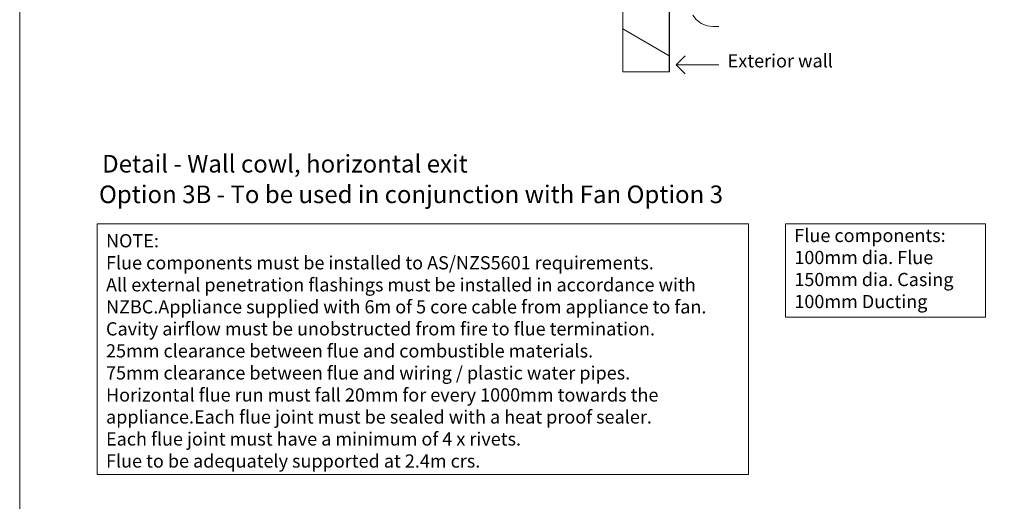
# Model space of a CAD drawing. Units: inches. Extents: x 6 to 846, y 8 to 602.
# Drawn here: x 646 to 754, y 443 to 496 of the extents above; entities that cross this region are included whole.
import ezdxf

# ---------------------------------------------------------------- set-up
doc = ezdxf.new("R2010")
doc.units = ezdxf.units.IN
doc.header["$LTSCALE"] = 0.09
doc.header["$MEASUREMENT"] = 0
for name, color, linetype, lineweight in [('01 TFD - SHEET', 7, 'Continuous', 0), ('01 TFD DETAILS', 7, 'Continuous', 5), ('01 TFD DIMENSIONS', 8, 'Continuous', 5), ('01 TFD TEXT', 7, 'Continuous', 5)]:
    doc.layers.add(name, color=color, linetype=linetype, lineweight=lineweight)
doc.layers.add('01 TFD HATCH', color=7, linetype='Continuous', lineweight=0, true_color=0xffffff)
doc.styles.add('PDF Arial', font='Arial.ttf')

msp = doc.modelspace()

# ---------------------------------------------------------------- hatches: boundary and pattern name
at = {"layer": '01 TFD HATCH', "lineweight": 18, "true_color": 0xebeae8}
h = msp.add_hatch(dxfattribs=at)
h.set_pattern_fill('ANSI31', color=254, scale=5.515429, angle=105)
h.set_pattern_definition([(150, (-26740.635, -32628.782), (-8.755743, -15.1653915), [])])
h.paths.add_polyline_path([(717.29, 497.99), (717.22, 497.99), (712.15, 497.99), (712.15, 490.74), (717.29, 490.74)])
h.paths.add_polyline_path([(717.22, 510.14), (717.25, 510.24), (717.23, 510.26), (717.21, 510.28), (717.19, 510.29), (717.13, 510.29), (717.11, 510.3), (717.08, 510.31), (717.06, 510.31), (716.12, 510.31), (716.12, 510.43), (716.14, 510.43), (717.11, 510.43), (717.13, 510.44), (717.14, 510.43), (717.29, 510.43), (717.41, 510.43), (718.36, 510.43), (718.28, 510.42), (718.16, 510.4), (718.03, 510.36), (717.92, 510.31), (717.81, 510.24), (717.75, 510.24), (717.65, 510.15), (717.56, 510.06), (717.49, 509.95), (717.41, 509.8), (717.38, 509.72), (717.35, 509.61), (717.35, 509.59), (717.34, 507.66), (717.41, 507.66), (717.41, 509.58), (717.4, 509.6), (717.42, 509.64), (717.44, 509.72), (717.49, 509.86), (717.49, 509.73), (717.42, 509.61), (717.42, 509.54), (717.43, 509.46), (717.43, 503.44), (717.43, 500.87), (717.51, 500.87), (719.79, 500.87), (719.79, 503.44), (719.87, 503.44), (719.87, 510.43), (720.82, 510.43), (720.9, 510.43), (721.83, 510.43), (721.84, 510.43), (722.49, 510.43), (722.49, 510.56), (721.83, 510.56), (720.91, 510.56), (720.9, 510.56), (720.88, 510.56), (719.85, 510.56), (719.44, 510.56), (717.41, 510.56), (717.11, 510.56), (715.11, 510.56), (715.1, 510.55), (715.09, 510.54), (715.09, 510.53), (715.09, 510.52), (715.09, 510.43), (715.07, 510.43), (715.04, 510.43), (714.53, 510.43), (713.76, 510.43), (713.76, 510.31), (713.81, 510.31), (714.38, 510.31), (715.03, 510.31), (715.14, 510.26), (715.17, 510.28), (715.17, 510.19), (715.19, 510.19), (715.19, 509.07), (715.19, 509.07), (715.14, 509.02), (715.07, 509.02), (715.07, 508.97), (715.08, 508.97), (715.04, 508.92), (714.99, 508.92), (714.87, 508.92), (714.58, 508.92), (714.49, 509.02), (714.43, 509.07), (714.43, 509.07), (714.43, 510.19), (713.75, 510.19), (713.75, 510.31), (713.48, 510.31), (712.21, 510.31), (712.21, 510.43), (712.15, 510.43), (712.15, 508.27), (717.23, 508.27)])
h.paths.add_polyline_path([(715.82, 510.43), (716.1, 510.43), (716.1, 510.31), (715.86, 510.31), (715.86, 510.19), (715.81, 510.19), (715.81, 510.31)], flags=16)
h.paths.add_polyline_path([(717.91, 510.21), (718.01, 510.26), (718.12, 510.3), (718.24, 510.32), (718.3, 510.32), (718.36, 510.33), (719.38, 510.33), (719.38, 510.43), (719.44, 510.43), (719.44, 510.33), (719.38, 510.33), (718.36, 510.33), (718.3, 510.32), (718.18, 510.3), (718.07, 510.26), (717.97, 510.21), (717.87, 510.15), (717.81, 510.15)], flags=16)

# ---------------------------------------------------------------- linework, layer by layer
at = {"layer": '01 TFD - SHEET'}
msp.add_lwpolyline([(645.58, 314.85), (835.58, 314.85), (835.58, 591.85), (645.58, 591.85)], close=True, dxfattribs=at)
at = {"layer": '01 TFD DETAILS'}
for p in [(717.31, 500.87), (717.29, 490.74)]:
    msp.add_line(p, (717.31, 490.74), dxfattribs=at)
at = {"layer": '01 TFD DETAILS', "color": 8, "lineweight": 15, "true_color": 0x7e7e7e}
for p, q in [((712.15, 497.99), (712.15, 490.74)), ((717.29, 497.99), (717.29, 490.74)), ((712.15, 490.74), (717.29, 490.74))]:
    msp.add_line(p, q, dxfattribs=at)
at = {"layer": '01 TFD DETAILS', "lineweight": 13}
for points in [[(654.12, 446.24), (654.12, 473.94), (726.03, 473.94), (726.03, 446.24)], [(730.11, 463.62), (730.11, 473.94), (752.22, 473.94), (752.22, 463.62)]]:
    msp.add_lwpolyline(points, close=True, dxfattribs=at)
at = {"layer": '01 TFD DIMENSIONS'}
for points in [[(722.75, 495.73), (722.1, 495.72), (721.48, 495.82), (720.81, 496.08), (720.27, 496.5), (719.89, 497)], [(719.03, 490.5), (718.04, 491.49), (719.03, 492.48)], [(718.04, 491.49), (722.75, 491.49)]]:
    msp.add_lwpolyline(points, dxfattribs=at)

# ---------------------------------------------------------------- texts
at = {"layer": '01 TFD TEXT', "attachment_point": 7, "style": 'PDF Arial'}
for s, insert, char_height in [('Exterior wall', (723.74, 490.76), 1.4605), ('Detail - Wall cowl, horizontal exit', (654.68, 478.99), 1.9473), ('Option 3B - To be used in conjunction with Fan Option 3', (654.34, 475.61), 1.9473)]:
    msp.add_mtext(s, dxfattribs=dict(at, insert=insert, char_height=char_height))
for s, insert, char_height, width in [('Flue components:\\P100mm dia. Flue\\P150mm dia. Casing\\P100mm Ducting', (731.1, 464.16), 1.4605, 19.4024), ('NOTE:\\PFlue components must be installed to AS/NZS5601 requirements.\\PAll external penetration flashings must be installed in accordance with NZBC.\\PAppliance supplied with 6m of 5 core cable from appliance to fan.\\PCavity airflow must be unobstructed from fire to flue termination.\\P25mm clearance between flue and combustible materials.\\P75mm clearance between flue and wiring / plastic water pipes.\\PHorizontal flue run must fall 20mm for every 1000mm towards the appliance.\\PEach flue joint must be sealed with a heat proof sealer.\\PEach flue joint must have a minimum of 4 x rivets.\\PFlue to be adequately supported at 2.4m crs.', (655.11, 446.54), 1.4602, 69.5831)]:
    msp.add_mtext(s, dxfattribs=dict(at, insert=insert, char_height=char_height, width=width))

doc.saveas('drawing.dxf')
